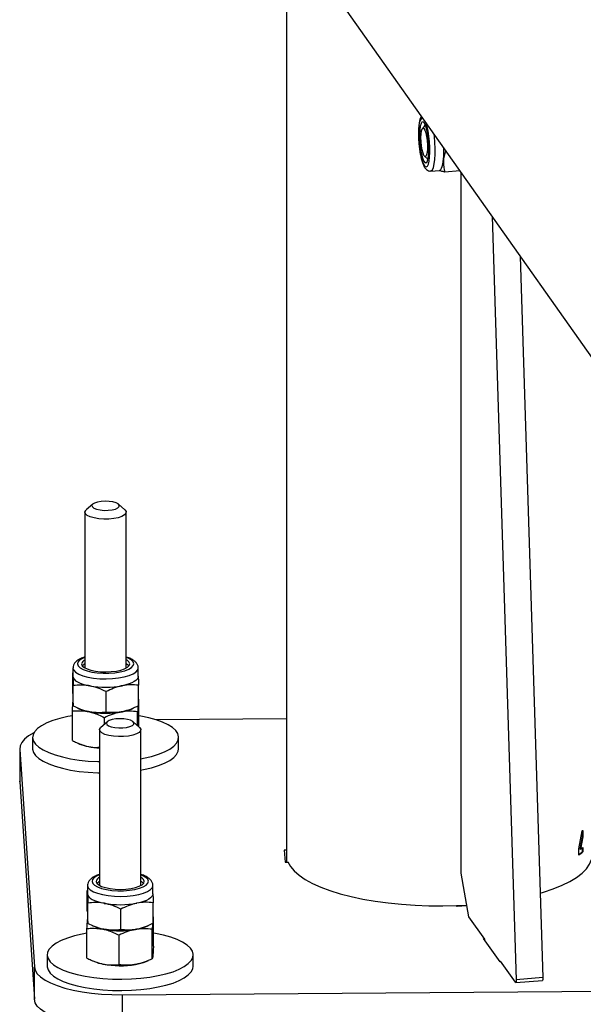
# Paper-space layout 'Sheet2' of a CAD drawing. Units: millimetres. Extents: x 0 to 420, y 0 to 298.
# Drawn here: x 71 to 72, y 193 to 196 of the extents above; entities that cross this region are included whole.
import ezdxf

# ---------------------------------------------------------------- set-up
doc = ezdxf.new("R2010")
doc.units = ezdxf.units.MM

psp = doc.layouts.new('Sheet2')

# ---------------------------------------------------------------- linework, layer by layer
at = {"color": 7, "linetype": 'Continuous', "lineweight": 25}
for p, q in [((71.3366, 223.5635), (71.3366, 193.6626)), ((71.4733, 196.1959), (77.0589, 188.2777)), ((71.7214, 195.8054), (71.7212, 195.804)), ((71.739, 195.8074), (71.732, 195.7988)), ((71.7393, 195.8112), (71.7381, 195.8063)), ((71.7989, 195.7343), (71.7932, 195.7101)), ((71.7384, 195.7176), (71.7467, 195.7102)), ((71.7458, 195.7106), (71.7475, 195.7065)), ((71.7563, 195.6746), (71.7814, 195.6766)), ((71.8407, 195.6751), (71.7971, 195.6717)), ((71.8443, 193.6305), (71.8443, 195.67)), ((71.9345, 195.5422), (72.0047, 193.3203)), ((72.0162, 195.4263), (72.0826, 193.3264)), ((70.7726, 194.7048), (70.7539, 194.6883)), ((70.8661, 194.6883), (70.8474, 194.7048)), ((70.75, 194.6812), (70.75, 194.228)), ((70.87, 194.228), (70.87, 194.6812)), ((70.7142, 194.1536), (70.7142, 194.2134)), ((70.715, 194.2278), (70.715, 194.2036)), ((70.905, 194.2036), (70.905, 194.2278)), ((70.7158, 194.117), (70.7158, 194.1768)), ((70.9058, 194.118), (70.9058, 194.1778)), ((70.8116, 194.0992), (70.8116, 194.159)), ((70.7151, 194.1288), (70.715, 194.1273)), ((70.9068, 194.0568), (70.9068, 194.137)), ((70.7133, 194.0167), (70.7133, 194.1025)), ((70.7283, 194.1113), (70.7349, 194.1084)), ((70.8548, 194.0999), (70.8587, 194.1006)), ((70.8851, 194.1084), (70.8908, 194.1108)), ((70.9032, 194.06), (70.9032, 194.1005)), ((70.8152, 194.0716), (70.7964, 194.0551)), ((70.8064, 194.0639), (70.8064, 194.0832)), ((70.9087, 194.0551), (70.89, 194.0716)), ((71.3366, 194.0803), (70.9561, 194.0774)), ((70.7926, 194.048), (70.7926, 193.5948)), ((70.9126, 193.5948), (70.9126, 194.048)), ((70.5975, 194.026), (70.5975, 193.993)), ((70.7299, 194.0087), (70.7349, 194.0066)), ((71.0225, 193.993), (71.0225, 194.026)), ((70.56, 193.993), (70.56, 193.8987)), ((70.5601, 193.9911), (70.6026, 193.3579)), ((70.5601, 193.9911), (70.5601, 193.8968)), ((70.5601, 193.8968), (70.56, 193.8987)), ((70.5601, 193.8968), (70.6026, 193.2636)), ((72.1869, 193.7017), (72.1968, 193.7536)), ((72.1967, 193.7532), (72.1967, 193.7366)), ((72.1986, 193.7553), (72.1986, 193.7364)), ((72.1967, 193.7366), (72.1904, 193.7005)), ((72.1986, 193.7364), (72.1923, 193.7003)), ((72.1986, 193.7364), (72.1967, 193.7366)), ((71.3366, 193.6977), (71.33, 193.6976)), ((71.33, 193.6976), (71.3323, 193.6626)), ((72.1869, 193.6831), (72.1869, 193.7017)), ((72.1923, 193.7003), (72.1904, 193.7005)), ((72.1967, 193.704), (72.1967, 193.6929)), ((72.1986, 193.6927), (72.1967, 193.6929)), ((72.1986, 193.7057), (72.1986, 193.6927)), ((71.3323, 193.6626), (71.341, 193.6627)), ((71.3406, 193.6627), (71.3406, 193.6635)), ((71.8672, 193.5038), (71.8443, 193.6305)), ((70.7568, 193.5204), (70.7568, 193.5802)), ((70.7576, 193.5947), (70.7576, 193.5704)), ((70.9476, 193.5704), (70.9476, 193.5947)), ((70.7584, 193.4839), (70.7584, 193.5437)), ((70.9484, 193.4848), (70.9484, 193.5446)), ((70.8542, 193.466), (70.8542, 193.5259)), ((71.8334, 193.5335), (71.8314, 193.5363)), ((71.8615, 193.5357), (71.8334, 193.5335)), ((70.7576, 193.4956), (70.7576, 193.4942)), ((70.9493, 193.418), (70.9493, 193.5038)), ((71.9132, 193.4389), (71.8672, 193.5038)), ((70.7558, 193.3836), (70.7558, 193.4694)), ((70.7708, 193.4781), (70.7775, 193.4752)), ((70.8974, 193.4667), (70.9013, 193.4674)), ((70.9277, 193.4752), (70.9334, 193.4777)), ((70.9457, 193.3815), (70.9457, 193.4673)), ((70.849, 193.3642), (70.849, 193.4501)), ((71.9097, 193.4401), (71.9122, 193.4403)), ((71.958, 193.372), (71.9097, 193.4401)), ((71.9132, 193.4353), (71.9132, 193.4389)), ((70.6401, 193.3928), (70.6401, 193.3598)), ((70.7725, 193.3756), (70.7775, 193.3734)), ((70.9277, 193.3734), (70.935, 193.3765)), ((71.0651, 193.3598), (71.0651, 193.3928)), ((71.9604, 193.3722), (71.958, 193.372)), ((72.0025, 193.3128), (71.9591, 193.374)), ((71.9591, 193.374), (71.9591, 193.3721)), ((70.6026, 193.2636), (70.6026, 193.3579)), ((72.0033, 193.3123), (72.0811, 193.3184)), ((72.0826, 193.3264), (72.0047, 193.3203)), ((70.8582, 193.2765), (72.7577, 193.2907)), ((70.8582, 193.2765), (70.8582, 193.1822))]:
    psp.add_line(p, q, dxfattribs=at)
at = {"color": 8, "linetype": 'Continuous', "lineweight": 25, "flags": 128}
for points in [[(71.7215, 195.8018), (71.7207, 195.788), (71.7208, 195.7727), (71.7217, 195.7566), (71.7233, 195.7407), (71.7257, 195.7256), (71.7286, 195.7122), (71.732, 195.7011), (71.7356, 195.6928), (71.7393, 195.6879), (71.7429, 195.6865), (71.7462, 195.6886), (71.7491, 195.6943), (71.7513, 195.7032), (71.7528, 195.7149), (71.7536, 195.7287), (71.7535, 195.744), (71.7526, 195.7601), (71.751, 195.776), (71.7486, 195.7911), (71.7457, 195.8045), (71.7431, 195.8135)], [(71.7563, 195.6746), (71.7575, 195.6749), (71.7611, 195.6782), (71.7641, 195.6851), (71.7665, 195.6952), (71.7682, 195.7081), (71.769, 195.7233), (71.769, 195.74), (71.7682, 195.7576), (71.7666, 195.7752), (71.7658, 195.7812)], [(70.7279, 194.2396), (70.7299, 194.2339), (70.7355, 194.2285), (70.7443, 194.2236), (70.7559, 194.2194), (70.77, 194.2161), (70.7858, 194.2138), (70.8026, 194.2127), (70.8198, 194.2128), (70.8365, 194.2141), (70.8521, 194.2165), (70.8659, 194.2199), (70.8772, 194.2242), (70.8855, 194.2292), (70.8906, 194.2347), (70.8921, 194.2404), (70.8901, 194.2461), (70.8846, 194.2515), (70.8758, 194.2564), (70.87, 194.2587)], [(70.75, 194.2587), (70.7429, 194.2558), (70.7345, 194.2508), (70.7294, 194.2453), (70.7279, 194.2396)], [(70.715, 194.2274), (70.7171, 194.2212), (70.7228, 194.2153), (70.7318, 194.2099), (70.7438, 194.2051), (70.7584, 194.2013), (70.7749, 194.1984), (70.7928, 194.1967), (70.8114, 194.1962), (70.8299, 194.1969), (70.8476, 194.1988), (70.8639, 194.2018), (70.8782, 194.2058), (70.8898, 194.2106), (70.8983, 194.2162), (70.9035, 194.2221), (70.905, 194.2276)], [(70.7704, 193.6064), (70.7725, 193.6007), (70.778, 193.5953), (70.7868, 193.5904), (70.7985, 193.5862), (70.8125, 193.5829), (70.8283, 193.5806), (70.8452, 193.5795), (70.8623, 193.5796), (70.8791, 193.5809), (70.8947, 193.5833), (70.9084, 193.5867), (70.9197, 193.591), (70.9281, 193.596), (70.9332, 193.6015), (70.9347, 193.6072), (70.9327, 193.6129), (70.9271, 193.6183), (70.9183, 193.6232), (70.9126, 193.6255)], [(70.7926, 193.6255), (70.7854, 193.6226), (70.7771, 193.6176), (70.772, 193.6121), (70.7704, 193.6064)], [(70.7576, 193.5942), (70.7597, 193.588), (70.7653, 193.5821), (70.7744, 193.5767), (70.7864, 193.572), (70.8009, 193.5681), (70.8175, 193.5652), (70.8354, 193.5635), (70.854, 193.563), (70.8725, 193.5637), (70.8902, 193.5656), (70.9065, 193.5686), (70.9207, 193.5726), (70.9323, 193.5775), (70.9409, 193.583), (70.946, 193.5889), (70.9476, 193.5944)]]:
    psp.add_lwpolyline(points, dxfattribs=at)
at = {"color": 7, "linetype": 'Continuous', "lineweight": 25, "flags": 128}
for points in [[(71.7241, 195.7945), (71.7235, 195.7815), (71.7237, 195.7671), (71.7247, 195.7521), (71.7265, 195.7375), (71.729, 195.7242), (71.7321, 195.7131), (71.7354, 195.7048), (71.7388, 195.6998), (71.7422, 195.6986), (71.7452, 195.7011), (71.7477, 195.7072), (71.7496, 195.7165), (71.7506, 195.7284), (71.7509, 195.7423), (71.7502, 195.7571), (71.7488, 195.772), (71.7466, 195.7861), (71.7438, 195.7984), (71.7406, 195.8082), (71.7372, 195.8149), (71.7338, 195.818), (71.7306, 195.8173), (71.7278, 195.813), (71.7256, 195.8052), (71.7241, 195.7945)], [(71.7276, 195.7719), (71.728, 195.7829), (71.7293, 195.7917), (71.7312, 195.7975), (71.7337, 195.7999), (71.7364, 195.7986), (71.7393, 195.7937), (71.7419, 195.7857), (71.7442, 195.7752), (71.7458, 195.7632), (71.7466, 195.7508), (71.7466, 195.7391), (71.7458, 195.7291), (71.7442, 195.7217), (71.7419, 195.7175), (71.7393, 195.717), (71.7364, 195.7201), (71.7337, 195.7267), (71.7312, 195.736), (71.7293, 195.7474), (71.728, 195.7597), (71.7276, 195.7719)], [(71.7814, 195.6766), (71.7835, 195.6773), (71.7857, 195.6796), (71.7877, 195.6832), (71.7895, 195.6881), (71.791, 195.6943), (71.7923, 195.7017), (71.7932, 195.7101)], [(70.8661, 194.6883), (70.8664, 194.6881), (70.8697, 194.6832), (70.8693, 194.6782), (70.8652, 194.6734), (70.8576, 194.669), (70.847, 194.6655), (70.8341, 194.6629), (70.8197, 194.6615), (70.8046, 194.6613), (70.7899, 194.6624), (70.7765, 194.6646), (70.7652, 194.6679), (70.7567, 194.6721), (70.7515, 194.6768), (70.75, 194.6818), (70.7523, 194.6867), (70.7539, 194.6883)], [(70.8086, 194.7134), (70.7969, 194.7127), (70.7863, 194.7108), (70.7779, 194.708), (70.7723, 194.7045), (70.77, 194.7006), (70.7714, 194.6966), (70.7761, 194.693), (70.7839, 194.69), (70.794, 194.6879), (70.8055, 194.6868), (70.8174, 194.687), (70.8287, 194.6883), (70.8383, 194.6906), (70.8454, 194.6938), (70.8493, 194.6976), (70.8498, 194.7015), (70.8467, 194.7054), (70.8404, 194.7088), (70.8313, 194.7114), (70.8204, 194.7129), (70.8086, 194.7134)], [(70.74, 194.2396), (70.742, 194.2345), (70.7474, 194.2296), (70.7559, 194.2252), (70.7672, 194.2215), (70.7806, 194.2188), (70.7954, 194.2172), (70.811, 194.2166), (70.8266, 194.2173), (70.8413, 194.2191), (70.8544, 194.222), (70.8654, 194.2257), (70.8735, 194.2302), (70.8785, 194.2351), (70.88, 194.2403), (70.878, 194.2455), (70.8726, 194.2504), (70.87, 194.252)], [(70.75, 194.2399), (70.7465, 194.2377), (70.7424, 194.2339)], [(70.8776, 194.2339), (70.8726, 194.2383), (70.87, 194.2399)], [(70.715, 194.2031), (70.716, 194.199), (70.7186, 194.1949), (70.7228, 194.191), (70.7284, 194.1874), (70.7355, 194.1839), (70.7438, 194.1809), (70.7533, 194.1782), (70.7637, 194.1759)], [(70.905, 194.204), (70.9044, 194.1999), (70.9021, 194.1958), (70.8983, 194.1919), (70.893, 194.1882), (70.8862, 194.1847), (70.8782, 194.1815), (70.8689, 194.1787), (70.8587, 194.1764)], [(70.7133, 194.089), (70.6997, 194.0865), (70.6769, 194.0812), (70.6564, 194.0749), (70.6386, 194.0678), (70.6237, 194.06), (70.6119, 194.0516), (70.6036, 194.0428), (70.5988, 194.0336), (70.5976, 194.0244), (70.6, 194.0151), (70.606, 194.0061), (70.6156, 193.9974), (70.6284, 193.9892), (70.6444, 193.9816), (70.6632, 193.9748), (70.6845, 193.9688), (70.7079, 193.9638), (70.7331, 193.9599), (70.7596, 193.9571), (70.787, 193.9555), (70.7926, 193.9554)], [(71.0225, 194.0275), (71.02, 194.0368), (71.014, 194.0458), (71.0045, 194.0545), (70.9916, 194.0627), (70.9757, 194.0703), (70.9569, 194.0772), (70.9356, 194.0831), (70.9121, 194.0881), (70.9068, 194.089)], [(70.8511, 194.0802), (70.8394, 194.0795), (70.8289, 194.0776), (70.8204, 194.0748), (70.8148, 194.0713), (70.8126, 194.0674), (70.8139, 194.0635), (70.8187, 194.0598), (70.8264, 194.0568), (70.8365, 194.0547), (70.848, 194.0536), (70.86, 194.0538), (70.8712, 194.0551), (70.8808, 194.0575), (70.8879, 194.0606), (70.8919, 194.0644), (70.8923, 194.0684), (70.8893, 194.0722), (70.8829, 194.0756), (70.8739, 194.0782), (70.863, 194.0798), (70.8511, 194.0802)], [(70.601, 194.0387), (70.5861, 194.03), (70.5743, 194.0208), (70.566, 194.0111), (70.5612, 194.0012), (70.5601, 193.9911)], [(70.9087, 194.0551), (70.9089, 194.0549), (70.9123, 194.05), (70.9119, 194.045), (70.9077, 194.0402), (70.9002, 194.0359), (70.8896, 194.0323), (70.8767, 194.0297), (70.8622, 194.0283), (70.8472, 194.0281), (70.8325, 194.0292), (70.8191, 194.0314), (70.8077, 194.0347), (70.7992, 194.0389), (70.7941, 194.0436), (70.7926, 194.0486), (70.7949, 194.0535), (70.7964, 194.0551)], [(70.9126, 193.9639), (70.9204, 193.9654), (70.9431, 193.9707), (70.9636, 193.977), (70.9815, 193.9841), (70.9964, 193.9919), (71.0081, 194.0003), (71.0165, 194.0092), (71.0213, 194.0183), (71.0225, 194.0275)], [(70.5975, 193.993), (70.5976, 193.9914), (70.6, 193.9821), (70.606, 193.9731), (70.6156, 193.9644), (70.6284, 193.9562), (70.6444, 193.9486), (70.6632, 193.9418), (70.6845, 193.9358), (70.7079, 193.9308), (70.7331, 193.9269), (70.7596, 193.9242), (70.787, 193.9225), (70.7926, 193.9224)], [(70.9117, 193.9308), (70.9204, 193.9324), (70.9431, 193.9377), (70.9636, 193.944), (70.9815, 193.9511), (70.9964, 193.9589), (71.0081, 193.9673), (71.0165, 193.9762), (71.0213, 193.9853), (71.0225, 193.993)], [(71.3406, 193.6635), (71.3479, 193.6502), (71.3588, 193.6372), (71.3731, 193.6246), (71.3909, 193.6125), (71.4119, 193.6009), (71.436, 193.5901), (71.4629, 193.58), (71.4925, 193.5708), (71.5244, 193.5625), (71.5585, 193.5552), (71.5944, 193.549), (71.6319, 193.5439), (71.6707, 193.5399), (71.7103, 193.5372), (71.7505, 193.5357), (71.791, 193.5353), (71.8314, 193.5363), (71.8611, 193.5377)], [(72.0748, 193.5723), (72.0845, 193.5752), (72.1128, 193.5849), (72.1384, 193.5953), (72.1609, 193.6065), (72.1804, 193.6184), (72.1965, 193.6308), (72.2091, 193.6436), (72.2183, 193.6567), (72.2237, 193.6701)], [(70.7826, 193.6065), (70.7846, 193.6013), (70.79, 193.5964), (70.7985, 193.592), (70.8097, 193.5884), (70.8231, 193.5856), (70.838, 193.584), (70.8536, 193.5835), (70.8691, 193.5841), (70.8839, 193.5859), (70.897, 193.5888), (70.9079, 193.5925), (70.9161, 193.597), (70.921, 193.6019), (70.9226, 193.6071), (70.9206, 193.6123), (70.9152, 193.6172), (70.9126, 193.6188)], [(70.7926, 193.6067), (70.7891, 193.6045), (70.785, 193.6007)], [(70.9202, 193.6007), (70.9152, 193.6051), (70.9126, 193.6067)], [(70.7576, 193.57), (70.7586, 193.5658), (70.7612, 193.5618), (70.7653, 193.5579), (70.771, 193.5542), (70.7781, 193.5508), (70.7864, 193.5477), (70.7958, 193.545), (70.8063, 193.5428)], [(70.9476, 193.5709), (70.9469, 193.5667), (70.9447, 193.5627), (70.9409, 193.5587), (70.9355, 193.555), (70.9288, 193.5515), (70.9207, 193.5483), (70.9115, 193.5456), (70.9013, 193.5432)], [(70.7558, 193.4559), (70.7422, 193.4533), (70.7195, 193.448), (70.699, 193.4417), (70.6811, 193.4346), (70.6662, 193.4268), (70.6545, 193.4184), (70.6461, 193.4096), (70.6413, 193.4005), (70.6401, 193.3912), (70.6426, 193.382), (70.6486, 193.3729), (70.6581, 193.3642), (70.671, 193.356), (70.6869, 193.3484), (70.7057, 193.3416), (70.727, 193.3356), (70.7505, 193.3307), (70.7757, 193.3268), (70.8022, 193.324), (70.8296, 193.3224), (70.8573, 193.322), (70.885, 193.3228), (70.9122, 193.3248), (70.9383, 193.328), (70.9629, 193.3323), (70.9857, 193.3376), (71.0062, 193.3438), (71.024, 193.3509), (71.0389, 193.3588), (71.0507, 193.3672), (71.059, 193.376), (71.0638, 193.3851), (71.065, 193.3944)], [(71.065, 193.3944), (71.0626, 193.4036), (71.0566, 193.4126), (71.047, 193.4214), (71.0342, 193.4296), (71.0182, 193.4372), (70.9994, 193.444), (70.9781, 193.4499), (70.9547, 193.4549), (70.9493, 193.4559)], [(70.6026, 193.3579), (70.6051, 193.3479), (70.6112, 193.338), (70.6209, 193.3285), (70.6339, 193.3194), (70.6501, 193.3109), (70.6692, 193.3031), (70.691, 193.2962), (70.7152, 193.2902), (70.7414, 193.2852), (70.7692, 193.2812), (70.7982, 193.2785), (70.828, 193.2769), (70.8582, 193.2765)], [(70.6401, 193.3598), (70.6401, 193.3582), (70.6426, 193.349), (70.6486, 193.3399), (70.6581, 193.3312), (70.671, 193.323), (70.6869, 193.3154), (70.7057, 193.3086), (70.727, 193.3026), (70.7505, 193.2977), (70.7757, 193.2938), (70.8022, 193.291), (70.8296, 193.2894), (70.8573, 193.289), (70.885, 193.2898), (70.9122, 193.2918), (70.9383, 193.295), (70.9629, 193.2993), (70.9857, 193.3046), (71.0062, 193.3108), (71.024, 193.3179), (71.0389, 193.3258), (71.0507, 193.3342), (71.059, 193.343), (71.0638, 193.3521), (71.0651, 193.3598)], [(72.0047, 193.3203), (72.0048, 193.3183), (72.0047, 193.3164), (72.0045, 193.3149), (72.0042, 193.3136), (72.0038, 193.3128), (72.0034, 193.3123), (72.003, 193.3124), (72.0025, 193.3128)], [(72.0826, 193.3264), (72.0826, 193.3244), (72.0825, 193.3226), (72.0823, 193.321), (72.0821, 193.3197), (72.0817, 193.3189), (72.0813, 193.3185), (72.0811, 193.3184)], [(70.8582, 193.1822), (70.828, 193.1826), (70.7982, 193.1842), (70.7692, 193.1869), (70.7414, 193.1909), (70.7152, 193.1959), (70.691, 193.2019), (70.6692, 193.2089), (70.6501, 193.2166), (70.6339, 193.2251), (70.6209, 193.2342), (70.6112, 193.2438), (70.6051, 193.2536), (70.6026, 193.2636)]]:
    psp.add_lwpolyline(points, dxfattribs=at)
at = {"color": 8, "linetype": 'Continuous', "lineweight": 25}
psp.add_arc((71.7552, 195.8061), 0.0339, 134.7675, 187.2665, dxfattribs=at)
at = {"color": 7, "linetype": 'Continuous', "lineweight": 25}
for centre, radius, start, end in [((71.5032, 195.7339), 0.291, 355.2923, 1.4109), ((70.7563, 194.2367), 0.0165, 112.2194, 169.8558), ((70.8099, 194.437), 0.2651, 259.9567, 280.5967), ((70.7855, 194.2304), 0.1321, 247.4864, 260.5124), ((70.8102, 194.3609), 0.2648, 259.0468, 279.7033), ((70.8099, 194.3612), 0.2651, 259.9567, 280.5967), ((70.8344, 194.2315), 0.1331, 280.5115, 292.3886), ((70.7846, 194.1264), 0.1297, 247.5013, 259.0235), ((70.8064, 194.2298), 0.2353, 258.6028, 266.6428), ((72.1065, 193.8562), 0.1367, 311.3778, 312.3928), ((72.0953, 193.8044), 0.1507, 307.4046, 312.2811), ((72.0954, 193.8063), 0.1534, 306.5918, 312.2625), ((72.1013, 193.8124), 0.1444, 309.0368, 312.3529), ((70.7988, 193.6036), 0.0165, 112.2194, 169.8558), ((70.8525, 193.8038), 0.2651, 259.9567, 280.5967), ((70.828, 193.5972), 0.1321, 247.4864, 260.5124), ((70.8527, 193.7277), 0.2648, 259.0468, 279.7033), ((70.8525, 193.728), 0.2651, 259.9567, 280.5967), ((70.877, 193.5983), 0.1331, 280.5115, 292.3886), ((70.8271, 193.4932), 0.1297, 247.5013, 259.0235), ((70.8761, 193.4986), 0.1355, 279.0461, 292.399), ((70.8527, 193.6259), 0.2648, 259.0468, 279.7033)]:
    psp.add_arc(centre, radius, start, end, dxfattribs=at)
for points, knots in [([(71.7287, 195.8339), (71.7281, 195.833), (71.726, 195.8297), (71.7241, 195.8228), (71.7222, 195.814), (71.7216, 195.8076), (71.7214, 195.8054)], [0, 0, 0, 0, 0.123149, 0.45595, 0.814584, 1, 1, 1, 1]), ([(71.7212, 195.804), (71.721, 195.8017), (71.7205, 195.795), (71.7202, 195.7827), (71.7205, 195.7688), (71.7212, 195.76), (71.7215, 195.7564)], [0, 0, 0, 0, 0.163068, 0.477988, 0.789259, 1, 1, 1, 1]), ([(71.7215, 195.7564), (71.7216, 195.7548), (71.722, 195.7479), (71.7236, 195.7359), (71.726, 195.7213), (71.729, 195.7081), (71.7326, 195.6965), (71.7366, 195.6875), (71.7409, 195.6811), (71.7461, 195.6768), (71.7516, 195.6744), (71.7551, 195.6748), (71.7564, 195.675)], [0, 0, 0, 0, 0.04037, 0.16689, 0.293781, 0.421757, 0.552141, 0.688137, 0.802692, 0.882646, 0.959156, 1, 1, 1, 1]), ([(71.7932, 195.7101), (71.793, 195.7065), (71.7922, 195.6934), (71.795, 195.6808), (71.7971, 195.6717)], [0, 0, 0, 0, 0.268634, 1, 1, 1, 1]), ([(71.7971, 195.6717), (71.7932, 195.6725), (71.7863, 195.674), (71.7823, 195.6757), (71.7806, 195.6765)], [0, 0, 0, 0, 0.564509, 1, 1, 1, 1]), ([(70.75, 194.2599), (70.7486, 194.2595), (70.7424, 194.2578), (70.7335, 194.2536), (70.7245, 194.2476), (70.7184, 194.2406), (70.7153, 194.2335), (70.7151, 194.2288), (70.715, 194.2269)], [0, 0, 0, 0, 0.070697, 0.30019, 0.540055, 0.721253, 0.883859, 1, 1, 1, 1]), ([(70.9048, 194.2273), (70.9049, 194.2278), (70.9054, 194.2311), (70.9034, 194.2371), (70.899, 194.244), (70.8924, 194.25), (70.883, 194.2553), (70.8753, 194.2587), (70.8702, 194.26), (70.87, 194.2601)], [0, 0, 0, 0, 0.032599, 0.199686, 0.363403, 0.543595, 0.755901, 0.990567, 1, 1, 1, 1]), ([(70.7142, 194.2134), (70.7143, 194.2131), (70.7146, 194.2118), (70.7148, 194.2068), (70.715, 194.2031)], [0, 0, 0, 0, 0.257551, 1, 1, 1, 1]), ([(70.715, 194.2031), (70.7151, 194.2013), (70.7154, 194.1947), (70.7156, 194.1844), (70.7158, 194.1768)], [0, 0, 0, 0, 0.268634, 1, 1, 1, 1]), ([(70.905, 194.204), (70.9051, 194.2023), (70.9053, 194.1956), (70.9056, 194.1853), (70.9058, 194.1778)], [0, 0, 0, 0, 0.268634, 1, 1, 1, 1]), ([(70.7637, 194.1759), (70.7626, 194.1761), (70.754, 194.1777), (70.7378, 194.1789), (70.7232, 194.1775), (70.7158, 194.1768)], [0, 0, 0, 0, 0.070092, 0.530785, 1, 1, 1, 1]), ([(70.8116, 194.159), (70.8038, 194.1627), (70.7881, 194.1701), (70.7719, 194.174), (70.7637, 194.1759)], [0, 0, 0, 0, 0.495458, 1, 1, 1, 1]), ([(70.8587, 194.1764), (70.8576, 194.1762), (70.8491, 194.1744), (70.8332, 194.1695), (70.8188, 194.1625), (70.8116, 194.159)], [0, 0, 0, 0, 0.070092, 0.530785, 1, 1, 1, 1]), ([(70.9058, 194.1778), (70.8982, 194.1785), (70.8827, 194.1799), (70.8668, 194.1776), (70.8587, 194.1764)], [0, 0, 0, 0, 0.495458, 1, 1, 1, 1]), ([(70.7142, 194.1536), (70.7143, 194.1509), (70.7146, 194.1402), (70.7148, 194.1328), (70.715, 194.1273)], [0, 0, 0, 0, 0.257551, 1, 1, 1, 1]), ([(70.7133, 194.1025), (70.7136, 194.1078), (70.7142, 194.1183), (70.7148, 194.1253), (70.7151, 194.1288)], [0, 0, 0, 0, 0.495458, 1, 1, 1, 1]), ([(70.715, 194.1273), (70.7151, 194.1258), (70.7154, 194.12), (70.7156, 194.1183), (70.7158, 194.117)], [0, 0, 0, 0, 0.268634, 1, 1, 1, 1]), ([(70.7637, 194.1001), (70.7626, 194.1004), (70.754, 194.102), (70.7378, 194.1068), (70.7232, 194.1136), (70.7158, 194.117)], [0, 0, 0, 0, 0.070092, 0.530785, 1, 1, 1, 1]), ([(70.9058, 194.118), (70.8982, 194.1142), (70.8827, 194.1066), (70.8668, 194.1026), (70.8587, 194.1006)], [0, 0, 0, 0, 0.495458, 1, 1, 1, 1]), ([(70.9042, 194.1172), (70.9041, 194.1164), (70.9038, 194.1119), (70.9034, 194.1056), (70.9032, 194.1005)], [0, 0, 0, 0, 0.197059, 1, 1, 1, 1]), ([(70.7133, 194.1025), (70.7172, 194.1029), (70.7324, 194.1045), (70.7481, 194.1024), (70.7599, 194.1009)], [0, 0, 0, 0, 0.257551, 1, 1, 1, 1]), ([(70.7599, 194.1009), (70.7641, 194.0999), (70.7799, 194.0962), (70.7952, 194.0887), (70.8064, 194.0832)], [0, 0, 0, 0, 0.268634, 1, 1, 1, 1]), ([(70.8116, 194.0992), (70.8038, 194.0984), (70.7881, 194.0968), (70.7719, 194.099), (70.7637, 194.1001)], [0, 0, 0, 0, 0.495458, 1, 1, 1, 1]), ([(70.8548, 194.0999), (70.8537, 194.0996), (70.845, 194.098), (70.8286, 194.0934), (70.8139, 194.0866), (70.8064, 194.0832)], [0, 0, 0, 0, 0.070092, 0.530785, 1, 1, 1, 1]), ([(70.8587, 194.1006), (70.8576, 194.1004), (70.8491, 194.0988), (70.8332, 194.0973), (70.8188, 194.0986), (70.8116, 194.0992)], [0, 0, 0, 0, 0.070092, 0.530785, 1, 1, 1, 1]), ([(70.9032, 194.1005), (70.8953, 194.1013), (70.8795, 194.103), (70.8631, 194.1009), (70.8548, 194.0999)], [0, 0, 0, 0, 0.495458, 1, 1, 1, 1]), ([(70.7133, 194.0167), (70.7172, 194.0147), (70.7324, 194.0069), (70.7481, 194.0024), (70.7599, 193.9991)], [0, 0, 0, 0, 0.257551, 1, 1, 1, 1]), ([(70.7599, 193.9991), (70.7641, 193.9983), (70.7752, 193.9962), (70.7859, 193.9969), (70.7926, 193.9973)], [0, 0, 0, 0, 0.383156, 1, 1, 1, 1]), ([(70.9473, 193.5941), (70.9474, 193.5947), (70.9479, 193.5979), (70.9459, 193.604), (70.9416, 193.6108), (70.935, 193.6168), (70.9256, 193.6221), (70.9179, 193.6255), (70.9128, 193.6268), (70.9126, 193.6269)], [0, 0, 0, 0, 0.032599, 0.199686, 0.363403, 0.543595, 0.755901, 0.990567, 1, 1, 1, 1]), ([(70.7926, 193.6268), (70.7911, 193.6264), (70.785, 193.6246), (70.7761, 193.6204), (70.767, 193.6145), (70.761, 193.6074), (70.7578, 193.6004), (70.7577, 193.5957), (70.7576, 193.5937)], [0, 0, 0, 0, 0.070697, 0.30019, 0.540055, 0.721253, 0.883859, 1, 1, 1, 1]), ([(70.7568, 193.5802), (70.7569, 193.5799), (70.7571, 193.5786), (70.7574, 193.5737), (70.7576, 193.57)], [0, 0, 0, 0, 0.257551, 1, 1, 1, 1]), ([(70.7576, 193.57), (70.7577, 193.5682), (70.7579, 193.5615), (70.7582, 193.5512), (70.7584, 193.5437)], [0, 0, 0, 0, 0.2686336, 1, 1, 1, 1]), ([(70.9476, 193.5709), (70.9476, 193.5691), (70.9479, 193.5625), (70.9482, 193.5521), (70.9484, 193.5446)], [0, 0, 0, 0, 0.268634, 1, 1, 1, 1]), ([(70.8063, 193.5428), (70.8051, 193.543), (70.7965, 193.5445), (70.7803, 193.5458), (70.7657, 193.5444), (70.7584, 193.5437)], [0, 0, 0, 0, 0.070092, 0.530785, 1, 1, 1, 1]), ([(70.8542, 193.5259), (70.8464, 193.5295), (70.8307, 193.537), (70.8145, 193.5408), (70.8063, 193.5428)], [0, 0, 0, 0, 0.495458, 1, 1, 1, 1]), ([(70.9013, 193.5432), (70.9001, 193.543), (70.8917, 193.5412), (70.8758, 193.5363), (70.8614, 193.5294), (70.8542, 193.5259)], [0, 0, 0, 0, 0.070092, 0.530785, 1, 1, 1, 1]), ([(70.9484, 193.5446), (70.9407, 193.5453), (70.9253, 193.5467), (70.9093, 193.5444), (70.9013, 193.5432)], [0, 0, 0, 0, 0.495458, 1, 1, 1, 1]), ([(70.7568, 193.5204), (70.7569, 193.5177), (70.7571, 193.507), (70.7574, 193.4996), (70.7576, 193.4942)], [0, 0, 0, 0, 0.257551, 1, 1, 1, 1]), ([(70.7558, 193.4694), (70.7561, 193.4746), (70.7567, 193.4851), (70.7573, 193.4921), (70.7576, 193.4956)], [0, 0, 0, 0, 0.495458, 1, 1, 1, 1]), ([(70.7576, 193.4942), (70.7577, 193.4926), (70.7579, 193.4869), (70.7582, 193.4851), (70.7584, 193.4839)], [0, 0, 0, 0, 0.268634, 1, 1, 1, 1]), ([(70.8063, 193.467), (70.8051, 193.4672), (70.7965, 193.4689), (70.7803, 193.4736), (70.7657, 193.4804), (70.7584, 193.4839)], [0, 0, 0, 0, 0.070092, 0.530785, 1, 1, 1, 1]), ([(70.9484, 193.4848), (70.9407, 193.481), (70.9253, 193.4734), (70.9093, 193.4694), (70.9013, 193.4674)], [0, 0, 0, 0, 0.495458, 1, 1, 1, 1]), ([(70.9468, 193.4841), (70.9467, 193.4832), (70.9463, 193.4787), (70.946, 193.4724), (70.9457, 193.4673)], [0, 0, 0, 0, 0.197059, 1, 1, 1, 1]), ([(70.7558, 193.4694), (70.7597, 193.4698), (70.7749, 193.4713), (70.7907, 193.4693), (70.8024, 193.4677)], [0, 0, 0, 0, 0.2575513, 1, 1, 1, 1]), ([(70.8024, 193.4677), (70.8066, 193.4667), (70.8224, 193.463), (70.8378, 193.4555), (70.849, 193.4501)], [0, 0, 0, 0, 0.2686336, 1, 1, 1, 1]), ([(70.8542, 193.466), (70.8464, 193.4653), (70.8307, 193.4637), (70.8145, 193.4659), (70.8063, 193.467)], [0, 0, 0, 0, 0.495458, 1, 1, 1, 1]), ([(70.8974, 193.4667), (70.8962, 193.4665), (70.8875, 193.4649), (70.8712, 193.4602), (70.8564, 193.4535), (70.849, 193.4501)], [0, 0, 0, 0, 0.070092, 0.530785, 1, 1, 1, 1]), ([(70.9013, 193.4674), (70.9001, 193.4672), (70.8917, 193.4656), (70.8758, 193.4642), (70.8614, 193.4654), (70.8542, 193.466)], [0, 0, 0, 0, 0.070092, 0.530785, 1, 1, 1, 1]), ([(70.9457, 193.4673), (70.9379, 193.4681), (70.922, 193.4698), (70.9056, 193.4677), (70.8974, 193.4667)], [0, 0, 0, 0, 0.495458, 1, 1, 1, 1]), ([(70.9493, 193.418), (70.949, 193.4128), (70.9484, 193.4023), (70.9478, 193.3953), (70.9475, 193.3918)], [0, 0, 0, 0, 0.495458, 1, 1, 1, 1]), ([(70.7558, 193.3836), (70.7597, 193.3815), (70.7749, 193.3737), (70.7907, 193.3692), (70.8024, 193.3659)], [0, 0, 0, 0, 0.257551, 1, 1, 1, 1]), ([(70.9457, 193.3815), (70.9379, 193.3778), (70.922, 193.3705), (70.9056, 193.3668), (70.8974, 193.3649)], [0, 0, 0, 0, 0.495458, 1, 1, 1, 1]), ([(70.9475, 193.3918), (70.9475, 193.3913), (70.9472, 193.3881), (70.9466, 193.3837), (70.946, 193.3822), (70.9457, 193.3815)], [0, 0, 0, 0, 0.070092, 0.530785, 1, 1, 1, 1]), ([(70.8024, 193.3659), (70.8066, 193.3651), (70.8224, 193.3623), (70.8378, 193.3634), (70.849, 193.3642)], [0, 0, 0, 0, 0.268634, 1, 1, 1, 1]), ([(70.8974, 193.3649), (70.8962, 193.3647), (70.8875, 193.3632), (70.8712, 193.362), (70.8564, 193.3635), (70.849, 193.3642)], [0, 0, 0, 0, 0.070092, 0.530785, 1, 1, 1, 1])]:
    psp.add_open_spline(points, degree=3, knots=knots, dxfattribs=at)

doc.saveas('drawing.dxf')
